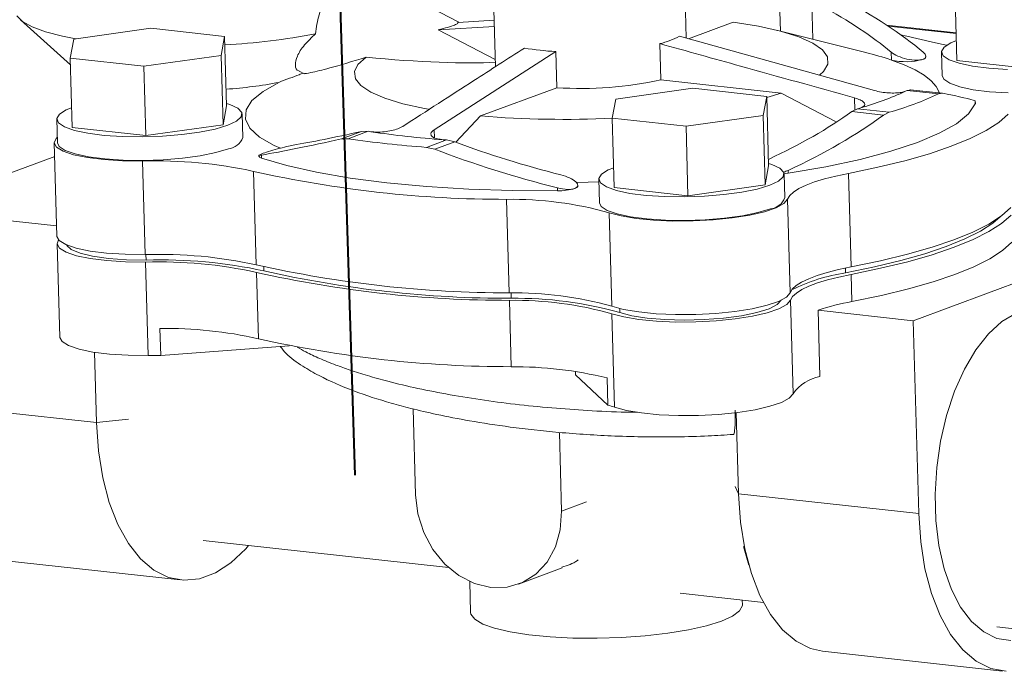
# Model space of a CAD drawing. Units: inches. Extents: x 0 to 11, y 0.2 to 8.5.
# Drawn here: x 5.8 to 5.9, y 4.5 to 4.5 of the extents above; entities that cross this region are included whole.
import ezdxf

# ---------------------------------------------------------------- set-up
doc = ezdxf.new("R2010")
doc.units = ezdxf.units.IN
doc.header["$MEASUREMENT"] = 0
doc.linetypes.add('HIDDEN', pattern=[0.07500000000000001, 0.05, -0.025])
doc.layers.add('FORMAT', color=7, linetype='Continuous')

msp = doc.modelspace()

# ---------------------------------------------------------------- linework, layer by layer
at = {"color": 7, "linetype": 'Continuous', "lineweight": 15}
for p, q in [((5.8199399891, 4.5411266742), (5.8203050964, 4.5281569791)), ((5.840893383200001, 4.5312320977), (5.8405984718, 4.541708227)), ((5.816347550900001, 4.532943756), (5.8062497827, 4.538242771)), ((5.870097169099999, 4.52883794), (5.8698865912, 4.5363182909)), ((5.7692572947, 4.5330303913), (5.76866283, 4.5336582349)), ((5.769040686399999, 4.5332071677), (5.7744392571, 4.5283520892)), ((5.7702940712, 4.532441502799999), (5.7692572947, 4.5330303913)), ((5.8201641365, 4.5331642912), (5.8162647846, 4.5329389735)), ((5.845962855800001, 4.5329518974), (5.8411412249, 4.5311630877)), ((5.845962855800001, 4.5329518974), (5.84869854, 4.532510977799999)), ((5.84869854, 4.532510977799999), (5.8510736766, 4.531981627)), ((5.8700134162, 4.53181309), (5.8625017287, 4.532644620899999)), ((5.7717491299, 4.531905218399999), (5.7702940712, 4.532441502799999)), ((5.7735887465, 4.5314339675), (5.7717491299, 4.531905218399999)), ((5.774795930800001, 4.5311312569), (5.783124837999999, 4.5323060715)), ((5.783124837999999, 4.5323060715), (5.791076687599999, 4.5314258153)), ((5.8202837236, 4.5289162034), (5.8141283515, 4.5321463636)), ((5.8141283516, 4.5321463636), (5.820182943300001, 4.532496218399999)), ((5.8602712129, 4.5296759505), (5.850783938099999, 4.5320558673)), ((5.8510736766, 4.531981627), (5.8530408328, 4.5313744167)), ((5.8640261982, 4.5316015674), (5.864686066799999, 4.5314644576)), ((5.864686066799999, 4.5314644576), (5.867316484400001, 4.5308446304)), ((5.775008763200001, 4.5311612775), (5.7735887465, 4.5314339675)), ((5.7744188732, 4.5290761862), (5.774795930800001, 4.5311312569)), ((5.791076687599999, 4.5314258153), (5.79069963, 4.5293707446)), ((5.791287265399999, 4.5239454644), (5.791076687599999, 4.5314258153)), ((5.838142642699999, 4.526738337699999), (5.838032776, 4.5306411295)), ((5.861190851799999, 4.5255803953), (5.8401692091, 4.5314337394)), ((5.8530408328, 4.5313744167), (5.854560723200001, 4.530701473)), ((5.854560723200001, 4.530701473), (5.8556029947, 4.529976235199999)), ((5.8684500761, 4.5305822152), (5.867316484400001, 4.5308446304)), ((5.8689894415, 4.5304770918), (5.8684500761, 4.5305822152)), ((5.8687132774, 4.5302664543), (5.8694484383, 4.530728398)), ((5.8694484383, 4.530728398), (5.8700371385, 4.530970404700001)), ((5.79069963, 4.5293707446), (5.7823707228, 4.5281959301)), ((5.79069963, 4.5293707446), (5.7909102078, 4.5218903937)), ((5.8136845948, 4.5213460669), (5.8268099249, 4.529789773)), ((5.8268099249, 4.529789773), (5.8269197916, 4.5258869812)), ((5.8556029947, 4.529976235199999), (5.856146832699999, 4.5292131866)), ((5.8630036696, 4.5297206909), (5.8630275563, 4.5288721862)), ((5.8684300362, 4.5297313581), (5.8685014496, 4.527194543399999)), ((5.8684322762, 4.5297926479), (5.8687132774, 4.5302664543)), ((5.868618574, 4.5293291334), (5.8684322762, 4.5297926479)), ((5.8692634597, 4.5288975843), (5.868618574, 4.5293291334)), ((5.7823707228, 4.5281959301), (5.7744188732, 4.5290761862)), ((5.774629451, 4.521595835299999), (5.7744188732, 4.5290761862)), ((5.805080937100001, 4.5276224448), (5.8054684945, 4.5283983699)), ((5.8054684945, 4.5283983699), (5.8063380578, 4.5291682554)), ((5.8561813762, 4.528427565699999), (5.8557059356, 4.5276350619)), ((5.856146832699999, 4.5292131866), (5.8561813762, 4.528427565699999)), ((5.8630275563, 4.5288721862), (5.864418435399999, 4.5283490913)), ((5.864418435399999, 4.5283490913), (5.8656040669, 4.5277985879)), ((5.866747506399999, 4.529196055), (5.8667449135, 4.529288161)), ((5.8703367792, 4.5285181793), (5.8692634597, 4.5288975843)), ((5.878049018600001, 4.5279576839), (5.870097169099999, 4.52883794)), ((5.8717883452, 4.528208659), (5.8703367792, 4.5285181793)), ((5.7825813006, 4.5207155792), (5.7823707228, 4.5281959301)), ((5.7991299824, 4.5276741982), (5.7996652105, 4.5273933261)), ((5.805182805599999, 4.526855335500001), (5.805080937100001, 4.5276224448)), ((5.8557059356, 4.5276350619), (5.8553151916, 4.5272700787)), ((5.8656040669, 4.5277985879), (5.86657722, 4.5272240334)), ((5.86657722, 4.5272240334), (5.8673319598, 4.5266289317)), ((5.873550284099999, 4.5279834962), (5.8717883452, 4.528208659)), ((5.8755402097, 4.5278532192), (5.873550284099999, 4.5279834962)), ((5.7952205859, 4.5254930337), (5.796942489299999, 4.5264646951)), ((5.8057721496, 4.5261117287), (5.805182805599999, 4.526855335500001)), ((5.851136642799999, 4.5252999241), (5.838142642699999, 4.526738337699999)), ((5.8673319598, 4.5266289317), (5.8678636835, 4.5260169123)), ((5.8686899874, 4.5267923187), (5.8685014496, 4.527194543399999)), ((5.8693348731, 4.5263607696), (5.8686899874, 4.5267923187)), ((5.8704081925, 4.5259813646), (5.8693348731, 4.5263607696)), ((5.794031413200001, 4.5244968192), (5.7952205859, 4.5254930337)), ((5.806837686000001, 4.525405860799999), (5.8057721496, 4.5261117287)), ((5.808359014700001, 4.5247512461), (5.806837686000001, 4.525405860799999)), ((5.8269197916, 4.5258869812), (5.81870624, 4.5228397797)), ((5.8332896012, 4.5246561076), (5.841618508400001, 4.5258309221)), ((5.841618508400001, 4.5258309221), (5.849570357999999, 4.524950666000001)), ((5.851136642799999, 4.5252999241), (5.8495733086, 4.524845850899999)), ((5.8569978884, 4.5222294816), (5.851136642799999, 4.5252999241)), ((5.865112920700001, 4.525663539), (5.864718597, 4.5255973664)), ((5.8681259564, 4.5252201775), (5.864718597, 4.5255973664)), ((5.868488587100001, 4.5252915381), (5.8650708101, 4.5256698802)), ((5.8678636835, 4.5260169123), (5.868169148200001, 4.5253917075)), ((5.8681259564, 4.5252201775), (5.8685320499, 4.5252850406)), ((5.868169148200001, 4.5253917075), (5.8681881823, 4.5253247924)), ((5.8718597586, 4.5256718443), (5.8704081925, 4.5259813646)), ((5.8736216975, 4.5254466815), (5.8718597586, 4.5256718443)), ((5.875611622999999, 4.5253164046), (5.8736216975, 4.5254466815)), ((5.7912801361, 4.52419872), (5.7916351789, 4.5240832169)), ((5.7916351789, 4.5240832169), (5.792499347300001, 4.523675348999999)), ((5.7933927948, 4.523490983299999), (5.794031413200001, 4.5244968192)), ((5.8103070092, 4.5241604174), (5.808359014700001, 4.5247512461)), ((5.8126443745, 4.5236446862), (5.8103070092, 4.5241604174)), ((5.8329125436, 4.5226010369), (5.8332896012, 4.5246561076)), ((5.849570357999999, 4.524950666000001), (5.8491933003, 4.5228955953)), ((5.8497809358, 4.5174703151), (5.849570357999999, 4.524950666000001)), ((5.8720773514, 4.5241451895), (5.871345499299999, 4.5230709926)), ((5.872068343500001, 4.5244624308), (5.8720773513, 4.5241451895)), ((5.8720773514, 4.5241451895), (5.8720854678, 4.5241873115)), ((5.8720854678, 4.5241873115), (5.8720779102, 4.5244557807)), ((5.772964558200001, 4.522550543199999), (5.7732455594, 4.5230243496)), ((5.7732455594, 4.5230243496), (5.7739807203, 4.5234862933)), ((5.7739807203, 4.5234862933), (5.7745694205, 4.523728299999999)), ((5.791287265399999, 4.5239454644), (5.7909102078, 4.5218903937)), ((5.792499347300001, 4.523675348999999), (5.7929173896, 4.5232251782)), ((5.7929173896, 4.5232251782), (5.7928697587, 4.5227537543)), ((5.7930258116, 4.5205152317), (5.792954398200001, 4.5230520464)), ((5.7933143026, 4.5224906016), (5.7933927948, 4.523490983299999)), ((5.813074564400001, 4.5235657089), (5.8126443745, 4.5236446862)), ((5.859377514299999, 4.5236158417), (5.858752881699999, 4.5233040039)), ((5.862171745, 4.5229253877), (5.858752881699999, 4.5233040039)), ((5.859377514299999, 4.5236158417), (5.8627848737, 4.5232386528)), ((5.862171745, 4.5229253877), (5.8627848737, 4.5232386528)), ((5.871345499299999, 4.5230709926), (5.8700469368, 4.5220077425)), ((5.875632275499999, 4.5230417144), (5.874617675700001, 4.5221453791)), ((5.7729623182, 4.5224892534), (5.7730337316, 4.5199524387)), ((5.773150856, 4.5220870287), (5.772964558200001, 4.522550543199999)), ((5.7737957417, 4.5216554796), (5.773150856, 4.5220870287)), ((5.7909102078, 4.5218903937), (5.7825813006, 4.5207155792)), ((5.7923586817, 4.5222831203), (5.7914080561, 4.5218352828)), ((5.7928697587, 4.5227537543), (5.7923586817, 4.5222831203)), ((5.793797112899999, 4.521510668399999), (5.7933143026, 4.5224906016)), ((5.81870624, 4.5228397797), (5.8160229502, 4.5200113576)), ((5.840864393099999, 4.5217207807), (5.8329125436, 4.5226010369)), ((5.8331231214, 4.515120686), (5.8329125436, 4.5226010369)), ((5.8491933003, 4.5228955953), (5.840864393099999, 4.5217207807)), ((5.8494038782, 4.5154152444), (5.8491933003, 4.5228955953)), ((5.8700469368, 4.5220077425), (5.8681997977, 4.5209702871)), ((5.874617675700001, 4.5221453791), (5.8732481453, 4.5212628797)), ((5.7748690612, 4.521276074599999), (5.7737957417, 4.5216554796)), ((5.7825813006, 4.5207155792), (5.774629451, 4.521595835299999)), ((5.776320627200001, 4.5209665543), (5.7748690612, 4.521276074599999)), ((5.7780825661, 4.5207413915), (5.776320627200001, 4.5209665543)), ((5.7864528186, 4.5208268429), (5.7843578062, 4.5206548631)), ((5.7883844339, 4.521089713), (5.7864528186, 4.5208268429)), ((5.790062331900001, 4.5214311819), (5.7883844339, 4.521089713)), ((5.7914080561, 4.5218352828), (5.790062331900001, 4.5214311819)), ((5.794833989400001, 4.520565871000001), (5.793797112899999, 4.521510668399999)), ((5.8036812018, 4.5203655072), (5.8058426052, 4.5211673494)), ((5.8065695338, 4.521186225), (5.8044157303, 4.5203871707)), ((5.8065695338, 4.521186225), (5.8058426053, 4.5211673494)), ((5.841074971, 4.5142404298), (5.840864393099999, 4.5217207807)), ((5.8681997977, 4.5209702871), (5.865829876599999, 4.519973114)), ((5.8732481453, 4.5212628797), (5.8715347685, 4.5204013585)), ((5.7727005302, 4.5199430588), (5.7729843525, 4.509860846700001)), ((5.7727008438, 4.5199345551), (5.7729101382, 4.5204130536)), ((5.7729531653, 4.5194694319), (5.7727008438, 4.5199345551)), ((5.7729101382, 4.5204130536), (5.773017805599999, 4.5205181754)), ((5.773222269400001, 4.519550214100001), (5.7730337316, 4.5199524387)), ((5.780072491699999, 4.520611114599999), (5.7780825661, 4.5207413915)), ((5.7821973571, 4.5205818151), (5.780072491699999, 4.520611114599999)), ((5.7843578062, 4.5206548631), (5.7821973571, 4.5205818151)), ((5.7964093909, 4.5196703705), (5.794833989400001, 4.520565871000001)), ((5.8036812018, 4.5203655072), (5.8044157303, 4.5203871707)), ((5.812865428099999, 4.5194518036), (5.8150192316, 4.5202508579)), ((5.815904336699999, 4.520053512), (5.813743329099999, 4.5192516469)), ((5.8159043366, 4.5200535121), (5.8150192316, 4.5202508579)), ((5.865829876599999, 4.519973114), (5.8629702687, 4.519030148500001)), ((5.8715347685, 4.5204013585), (5.8694914124, 4.5195677883)), ((5.7736558262, 4.5190384711), (5.7729531653, 4.5194694319)), ((5.7738671551, 4.5191186649), (5.773222269400001, 4.519550214100001)), ((5.774777423300001, 4.518660933), (5.7736558262, 4.5190384711)), ((5.7749404745, 4.51873926), (5.7738671551, 4.5191186649)), ((5.776392040499999, 4.5184297396), (5.7749404745, 4.51873926)), ((5.790133745299999, 4.518894367200001), (5.788455847200001, 4.518552898399999)), ((5.7914794694, 4.5192984681), (5.790133745299999, 4.518894367200001)), ((5.797098761900001, 4.5193648808), (5.7964093909, 4.5196703705)), ((5.812865428099999, 4.5194518036), (5.813743329099999, 4.5192516469)), ((5.8629702687, 4.519030148500001), (5.8596609072, 4.5181545586)), ((5.8671346149, 4.5187689155), (5.8644834506, 4.5180112058)), ((5.8694914124, 4.5195677883), (5.8671346149, 4.5187689155)), ((5.757230667999999, 4.5127269639), (5.7727416743, 4.5184814979)), ((5.7762678309, 4.5183536903), (5.774777423300001, 4.518660933)), ((5.7780604401, 4.5181304743), (5.7762678309, 4.5183536903)), ((5.778153979500001, 4.5182045768), (5.776392040499999, 4.5184297396)), ((5.7800751366, 4.5180012607), (5.7780604401, 4.5181304743)), ((5.780143905, 4.5180742999), (5.778153979500001, 4.5182045768)), ((5.7822218803, 4.5179718245), (5.7800751366, 4.5180012607)), ((5.782268770499999, 4.5180450004), (5.780143905, 4.5180742999)), ((5.7825057026, 4.507889612300001), (5.7822218803, 4.5179718245)), ((5.784429219500001, 4.5181180484), (5.782268770499999, 4.5180450004)), ((5.786524231900001, 4.5182900283), (5.784429219500001, 4.5181180484)), ((5.788455847200001, 4.518552898399999), (5.786524231900001, 4.5182900283)), ((5.794777162000001, 4.518605826), (5.7947797548, 4.5185137201)), ((5.7950580711, 4.518302461), (5.7950492846, 4.5186198266)), ((5.7977987599, 4.5174917187), (5.7950580711, 4.518302461)), ((5.8497738064, 4.5177235706), (5.8501288493, 4.5176080676)), ((5.8596609072, 4.5181545586), (5.8559480061, 4.5173585716)), ((5.8644834506, 4.5180112058), (5.8615593765, 4.5173007917)), ((5.794210776799999, 4.516865144700001), (5.7944945991, 4.5067829326)), ((5.8009997668, 4.5167698312), (5.7977987599, 4.5174917187)), ((5.8046163934, 4.5161468787), (5.8009997668, 4.5167698312)), ((5.8317392298, 4.5165492003), (5.8324743906, 4.517011144)), ((5.8324743906, 4.517011144), (5.833063090800001, 4.5172531507)), ((5.8497809358, 4.5174703151), (5.8494038782, 4.5154152444)), ((5.8501288493, 4.5176080676), (5.8509930177, 4.5172001996)), ((5.8509930177, 4.5172001996), (5.85141106, 4.5167500289)), ((5.85141106, 4.5167500289), (5.8513634291, 4.5162786049)), ((5.851446865, 4.5165998402), (5.8516384888, 4.5166199905)), ((5.851519482, 4.5140400823), (5.8514480686, 4.516576897)), ((5.8516384888, 4.5166199905), (5.851883414800001, 4.5166533042)), ((5.851883414700001, 4.5166533043), (5.851875167799999, 4.5169708269)), ((5.8559480061, 4.5173585716), (5.851883414800001, 4.5166533042)), ((5.857040116, 4.5163607061), (5.8583860585, 4.5166434228)), ((5.8615593765, 4.5173007917), (5.8583860585, 4.5166434228)), ((5.8583860585, 4.5166434228), (5.858669880800001, 4.5065612107)), ((5.8085981374, 4.5156315601), (5.8046163934, 4.5161468787)), ((5.8128893982, 4.5152310712), (5.8085981374, 4.5156315601)), ((5.8302900711, 4.5156875767), (5.8290300923, 4.515661859100001)), ((5.8314642723, 4.5157198419), (5.8302900711, 4.5156875767)), ((5.8314559886, 4.516014104), (5.831527401900001, 4.5134772894)), ((5.8314582286, 4.5160753938), (5.8317392298, 4.5165492003)), ((5.8316445264, 4.5156118794), (5.8314582286, 4.5160753938)), ((5.832289412100001, 4.5151803303), (5.8316445264, 4.5156118794)), ((5.8508523521, 4.515807971), (5.8499017264, 4.5153601334)), ((5.8513634291, 4.5162786049), (5.8508523521, 4.515807971)), ((5.8538175526, 4.5153699817), (5.854743049800001, 4.5157204139)), ((5.854743049800001, 4.5157204139), (5.855821247200001, 4.516051888)), ((5.855821247200001, 4.516051888), (5.857040116, 4.5163607061)), ((5.817430252999999, 4.5149510045), (5.8128893982, 4.5152310712)), ((5.8221572938, 4.5147952706), (5.817430252999999, 4.5149510045)), ((5.8270045126, 4.5147660444), (5.8221572938, 4.5147952706)), ((5.8269952855, 4.5150834589), (5.8270045126, 4.5147660444)), ((5.8290904264, 4.5151232024), (5.828875337, 4.5150169856)), ((5.8291818613, 4.5152346675), (5.8290904264, 4.5151232024)), ((5.8291846054, 4.5152603383), (5.8291818613, 4.5152346675)), ((5.8291846054, 4.5152603383), (5.8291820126, 4.5153524443)), ((5.833362731499999, 4.514800925299999), (5.832289412100001, 4.5151803303)), ((5.841074971, 4.5142404298), (5.8331231214, 4.515120686)), ((5.8348142975, 4.514491405), (5.833362731499999, 4.514800925299999)), ((5.8365762365, 4.5142662421), (5.8348142975, 4.514491405)), ((5.8494038782, 4.5154152444), (5.841074971, 4.5142404298)), ((5.8468781042, 4.5146145637), (5.8449464889, 4.5143516936)), ((5.848556002300001, 4.5149560325), (5.8468781042, 4.5146145637)), ((5.8499017264, 4.5153601334), (5.848556002300001, 4.5149560325)), ((5.8520513223, 4.5142448251), (5.8524641394, 4.5146280487)), ((5.8524641394, 4.5146280487), (5.8530550803, 4.5150045009)), ((5.8530550803, 4.5150045009), (5.8538175526, 4.5153699817)), ((5.8217784535, 4.5037626565), (5.8214946312, 4.513844868600001)), ((5.8317159397, 4.513075064700001), (5.831527401900001, 4.5134772894)), ((5.838566162, 4.514135965199999), (5.8365762365, 4.5142662421)), ((5.8406910275, 4.5141066657), (5.838566162, 4.514135965199999)), ((5.8428514765, 4.5141797137), (5.8406910275, 4.5141066657)), ((5.8449464889, 4.5143516936), (5.8428514765, 4.5141797137)), ((5.8518212346, 4.5138591052), (5.8514212879, 4.5133813425)), ((5.8518212346, 4.5138591052), (5.8520513223, 4.5142448251)), ((5.8521050569, 4.5037768931), (5.8518212346, 4.5138591052)), ((5.7729526626, 4.510986566000001), (5.757230667999999, 4.5127269639)), ((5.832360825399999, 4.5126435156), (5.8317159397, 4.513075064700001)), ((5.8334341449, 4.5122641106), (5.832360825399999, 4.5126435156)), ((5.8325681328, 4.512398580299999), (5.8328519551, 4.5023163682)), ((5.833850410399999, 4.5120484298), (5.8325681328, 4.512398580299999)), ((5.8486274157, 4.5124192179), (5.8469495176, 4.512077748999999)), ((5.8493319873, 4.512497007599999), (5.8477360075, 4.5121299577)), ((5.8499731398, 4.5128233187), (5.8486274157, 4.5124192179)), ((5.850578991, 4.5129204439), (5.8493319873, 4.512497007599999)), ((5.8514212879, 4.5133813425), (5.850578991, 4.5129204439)), ((5.874901498, 4.512063167), (5.875916097799999, 4.5129595023)), ((5.8348857109, 4.511954590299999), (5.8334341449, 4.5122641106)), ((5.835475607699999, 4.511774713399999), (5.833850410399999, 4.5120484298)), ((5.836647649800001, 4.5117294275), (5.8348857109, 4.511954590299999)), ((5.837371092200001, 4.5115896637), (5.835475607699999, 4.511774713399999)), ((5.8386375754, 4.5115991505), (5.836647649800001, 4.5117294275)), ((5.8394521518, 4.5115015511), (5.837371092200001, 4.5115896637)), ((5.840762440800001, 4.5115698511), (5.8386375754, 4.5115991505)), ((5.841625780499999, 4.5115143133), (5.8394521518, 4.5115015511)), ((5.842922889900001, 4.5116428991), (5.840762440800001, 4.5115698511)), ((5.8437948356, 4.5116273801), (5.841625780499999, 4.5115143133)), ((5.8450179023, 4.5118148789), (5.842922889900001, 4.5116428991)), ((5.845862378500001, 4.5118356982), (5.8437948356, 4.5116273801)), ((5.8469495176, 4.512077748999999), (5.8450179023, 4.5118148789)), ((5.8477360075, 4.5121299577), (5.845862378500001, 4.5118356982)), ((5.8739675713, 4.5112873838), (5.872627921599999, 4.5104241388)), ((5.8735319676, 4.5111806675), (5.874901498, 4.512063167)), ((5.874762803899999, 4.5119615052), (5.8739675713, 4.5112873838)), ((5.874924386900001, 4.5112500854), (5.8759389867, 4.5121464207)), ((5.869775234700001, 4.5094855762), (5.8718185908, 4.5103191464)), ((5.872627921599999, 4.5104241388), (5.8709519276, 4.509581414499999)), ((5.8718185908, 4.5103191464), (5.8735319676, 4.5111806675)), ((5.8718414797, 4.5095060648), (5.8735548565, 4.5103675859)), ((5.8735548565, 4.5103675859), (5.874924386900001, 4.5112500854)), ((5.7729843525, 4.509860846700001), (5.7729846661, 4.509852343)), ((5.7729846661, 4.509852343), (5.7732369876, 4.5093872198)), ((5.7731664948, 4.5094591112), (5.773007555, 4.5090392614)), ((5.7732369876, 4.5093872198), (5.7739396485, 4.508956259)), ((5.88817542, 4.5092087702), (5.8653868004, 4.5007542649)), ((5.8674184372, 4.5086867034), (5.869775234700001, 4.5094855762)), ((5.8709519276, 4.509581414499999), (5.8689531538, 4.5087660313)), ((5.8697981236, 4.5086724945), (5.8718414797, 4.5095060648)), ((5.8750067869, 4.5083229916), (5.8760213867, 4.5092193268)), ((5.7730072414, 4.5090477651), (5.7732910637, 4.498965553000001)), ((5.773007555, 4.5090392614), (5.7732598765, 4.5085741382)), ((5.7732598765, 4.5085741382), (5.7739625374, 4.5081431774)), ((5.7739396485, 4.508956259), (5.775061245599999, 4.5085787209)), ((5.7739625374, 4.5081431774), (5.7750841345, 4.507765639200001)), ((5.7740592145, 4.5088746158), (5.7740422354, 4.508912216600001)), ((5.774532186699999, 4.5084308141), (5.7740592145, 4.5088746158)), ((5.7754730972, 4.508035257), (5.774532186699999, 4.5084308141)), ((5.775061245599999, 4.5085787209), (5.7765516532, 4.5082714782)), ((5.7765516532, 4.5082714782), (5.7783442624, 4.5080482622)), ((5.8647672729, 4.5079289937), (5.8674184372, 4.5086867034)), ((5.8689531538, 4.5087660313), (5.8666477773, 4.507984588399999)), ((5.8674413261, 4.5078736218), (5.8697981236, 4.5086724945)), ((5.873637256499999, 4.5074404921), (5.8750067869, 4.5083229916)), ((5.7750841345, 4.507765639200001), (5.776574542100001, 4.507458396600001)), ((5.7768319375, 4.507708968), (5.7754730972, 4.508035257)), ((5.776574542100001, 4.507458396600001), (5.7783671513, 4.5072351806)), ((5.7785364869, 4.507469288899999), (5.7768319375, 4.507708968)), ((5.7783442624, 4.5080482622), (5.7803589589, 4.5079190486)), ((5.7783671513, 4.5072351806), (5.780381847799999, 4.507105967)), ((5.780496150499999, 4.5073289584), (5.7785364869, 4.507469288899999)), ((5.7803589589, 4.5079190486), (5.7825057026, 4.507889612300001)), ((5.780381847799999, 4.507105967), (5.7825285915, 4.5070765307)), ((5.7826067746, 4.507295435), (5.780496150499999, 4.5073289584)), ((5.7828124138, 4.496994318600001), (5.7825285915, 4.5070765307)), ((5.858669880800001, 4.5065612107), (5.8618431988, 4.5072185796)), ((5.8640544566, 4.5072434106), (5.861194180499999, 4.5065484964)), ((5.8618431988, 4.5072185796), (5.8647672729, 4.5079289937)), ((5.8618660877, 4.5064054979), (5.864790161799999, 4.5071159121)), ((5.8666477773, 4.507984588399999), (5.8640544566, 4.5072434106)), ((5.864790161799999, 4.5071159121), (5.8674413261, 4.5078736218)), ((5.871923879700001, 4.5065789709), (5.873637256499999, 4.5074404921)), ((5.794517487999999, 4.505969851000001), (5.794718910299999, 4.4988147327)), ((5.855026872100001, 4.5056382018), (5.856105069500001, 4.505969675899999)), ((5.856105069500001, 4.505969675899999), (5.8573239383, 4.506278494)), ((5.8573239383, 4.506278494), (5.858669880800001, 4.5065612107)), ((5.861194180499999, 4.5065484964), (5.8580900985, 4.5059054701)), ((5.8586927697, 4.505748129100001), (5.8618660877, 4.5064054979)), ((5.8698805236, 4.5057454007), (5.871923879700001, 4.5065789709)), ((5.8527479617, 4.5045458366), (5.8533389026, 4.5049222888)), ((5.8533389026, 4.5049222888), (5.8541013749, 4.5052877696)), ((5.8541013749, 4.5052877696), (5.855026872100001, 4.5056382018)), ((5.855049761, 4.5048251202), (5.8561279584, 4.5051565943)), ((5.8561279584, 4.5051565943), (5.857346827200001, 4.5054654123)), ((5.857346827200001, 4.5054654123), (5.8586927697, 4.505748129100001)), ((5.8586927697, 4.505748129100001), (5.8587751697, 4.5028210352)), ((5.864872561799999, 4.5041888182), (5.8675237261, 4.5049465279)), ((5.8675237261, 4.5049465279), (5.8698805236, 4.5057454007)), ((5.8521050569, 4.5037768931), (5.8523351446, 4.504162613)), ((5.8523351446, 4.504162613), (5.8527479617, 4.5045458366)), ((5.8527708506, 4.503732755), (5.853361791499999, 4.5041092071)), ((5.853361791499999, 4.5041092071), (5.8541242638, 4.504474688)), ((5.8541242638, 4.504474688), (5.855049761, 4.5048251202)), ((5.861948487699999, 4.5034784041), (5.864872561799999, 4.5041888182)), ((5.822002764600001, 4.495794456600001), (5.821801342300001, 4.5029495749)), ((5.8496158096, 4.5024147955), (5.8508628133, 4.5028382318)), ((5.8511313853, 4.502954093500001), (5.8507171046, 4.5024838044)), ((5.8508628133, 4.5028382318), (5.8517051102, 4.5032991304)), ((5.8517051102, 4.5032991304), (5.8521050569, 4.5037768931)), ((5.8517279991, 4.5024860488), (5.8521279458, 4.5029638115)), ((5.8521279458, 4.5029638115), (5.8523580335, 4.5033495314)), ((5.8524117681, 4.4928815994), (5.8521279458, 4.5029638115)), ((5.8523580335, 4.5033495314), (5.8527708506, 4.503732755)), ((5.8587751697, 4.5028210352), (5.861948487699999, 4.5034784041)), ((5.8328519551, 4.5023163682), (5.834134232699999, 4.5019662177)), ((5.834134232699999, 4.5019662177), (5.83575943, 4.5016925012)), ((5.8440786579, 4.501545168), (5.846146200800001, 4.5017534861)), ((5.846146200800001, 4.5017534861), (5.8480198298, 4.5020477456)), ((5.8480198298, 4.5020477456), (5.8496158096, 4.5024147955)), ((5.8498304927, 4.50203369), (5.848518671900001, 4.5016276733)), ((5.849638698500001, 4.5016017139), (5.8508857021, 4.5020251502)), ((5.8507171046, 4.5024838044), (5.8498304927, 4.50203369)), ((5.8508857021, 4.5020251502), (5.8517279991, 4.5024860488)), ((5.8551131429, 4.5018915412), (5.8553145652, 4.494736423)), ((5.8653868004, 4.5007542649), (5.8551131429, 4.5018915412)), ((5.832874844, 4.5015032866), (5.8331586663, 4.4914210745)), ((5.832874844, 4.5015032866), (5.8341571216, 4.5011531361)), ((5.8350212158, 4.5012931269), (5.8337414869, 4.5016349097)), ((5.8341571216, 4.5011531361), (5.8357823189, 4.500879419599999)), ((5.836662832000001, 4.5010348018), (5.8350212158, 4.5012931269)), ((5.83575943, 4.5016925012), (5.837654914500001, 4.5015074516)), ((5.8357823189, 4.500879419599999), (5.8376778034, 4.50069437)), ((5.8385790853, 4.5008736642), (5.836662832000001, 4.5010348018)), ((5.837654914500001, 4.5015074516), (5.8397359741, 4.501419339)), ((5.8376778034, 4.50069437), (5.839758862999999, 4.5006062573)), ((5.8406681292, 4.5008182784), (5.8385790853, 4.5008736642)), ((5.8397359741, 4.501419339), (5.841909602799999, 4.5014321012)), ((5.8428189332, 4.5008715879), (5.8406681292, 4.5008182784)), ((5.841909602799999, 4.5014321012), (5.8440786579, 4.501545168)), ((5.8419324917, 4.5006190196), (5.844101546799999, 4.5007320863)), ((5.8449171848, 4.5010307596), (5.8428189332, 4.5008715879)), ((5.844101546799999, 4.5007320863), (5.8461690897, 4.5009404045)), ((5.8468513641, 4.501287333600001), (5.8449171848, 4.5010307596)), ((5.8461690897, 4.5009404045), (5.8480427187, 4.501234664)), ((5.848518671900001, 4.5016276733), (5.8468513641, 4.501287333600001)), ((5.8480427187, 4.501234664), (5.849638698500001, 4.5016017139)), ((5.865972756100001, 4.4799393754), (5.8653868004, 4.5007542649)), ((5.8734956405, 4.4993231247), (5.874959620499999, 4.5006608226)), ((5.874959620499999, 4.5006608226), (5.8764859521, 4.5015713295)), ((5.7841806312, 4.4969952234), (5.7840982312, 4.4999223172)), ((5.839758862999999, 4.5006062573), (5.8419324917, 4.5006190196)), ((5.7732910637, 4.498965553000001), (5.773291377300001, 4.4989570493)), ((5.773291377300001, 4.4989570493), (5.7735436988, 4.4984919261)), ((5.8721319284, 4.4975928816), (5.8734956405, 4.4993231247)), ((5.7735436988, 4.4984919261), (5.7742463597, 4.4980609653)), ((5.7742463597, 4.4980609653), (5.775367956799999, 4.4976834271)), ((5.775367956799999, 4.4976834271), (5.776858364400001, 4.4973761845)), ((5.7841806312, 4.4969952234), (5.7980578686, 4.4980479395)), ((5.8709038036, 4.4955149055), (5.8721319284, 4.4975928816)), ((5.776858364400001, 4.4973761845), (5.7786509736, 4.4971529684)), ((5.7770373401, 4.497348032), (5.7772509287, 4.4897607301)), ((5.7786509736, 4.4971529684), (5.7806656701, 4.4970237549)), ((5.7806656701, 4.4970237549), (5.7828124138, 4.496994318600001)), ((5.8698430739, 4.493143015), (5.8709038036, 4.4955149055)), ((5.8289342648, 4.4949284976), (5.8289243497, 4.4952807097)), ((5.8324230653, 4.4916548684), (5.8289342648, 4.4949284976)), ((5.832340665299999, 4.494581962200001), (5.8324230653, 4.4916548684)), ((5.8511695244, 4.4919429381), (5.8520118214, 4.4924038367)), ((5.8520118214, 4.4924038367), (5.8524117681, 4.4928815994)), ((5.8689772117, 4.4905386408), (5.8698430739, 4.493143015)), ((5.7772509287, 4.4897607301), (5.7578166237, 4.4919120744)), ((5.8116685338, 4.4819555538), (5.8114072252, 4.4912380113)), ((5.8331586663, 4.4914210745), (5.8344409439, 4.491070924)), ((5.846452912, 4.4908581924), (5.848326541, 4.4911524519)), ((5.848326541, 4.4911524519), (5.849922520800001, 4.4915195018)), ((5.849922520800001, 4.4915195018), (5.8511695244, 4.4919429381)), ((5.8344409439, 4.491070924), (5.8360661412, 4.4907972075)), ((5.8360661412, 4.4907972075), (5.8379616257, 4.4906121579)), ((5.8379616257, 4.4906121579), (5.840042685299999, 4.4905240452)), ((5.840042685299999, 4.4905240452), (5.842216314, 4.4905368075)), ((5.842216314, 4.4905368075), (5.844385369099999, 4.4906498742)), ((5.844385369099999, 4.4906498742), (5.846452912, 4.4908581924)), ((5.8465384511, 4.4820907197), (5.846292206499999, 4.4908380603)), ((5.868328642200001, 4.4877692348), (5.8689772117, 4.4905386408)), ((5.7772509287, 4.4897607301), (5.7774655259, 4.4867056467)), ((5.827202272999999, 4.4887005948), (5.8274413031, 4.4802095352)), ((5.867914163200001, 4.4849065232), (5.868328642200001, 4.4877692348)), ((5.7774655259, 4.4867056467), (5.7779298594, 4.4838132386)), ((5.8677445094, 4.4820246486), (5.867914163200001, 4.4849065232)), ((5.7779298594, 4.4838132386), (5.778633556799999, 4.4811481176)), ((5.8119233064, 4.4799072756), (5.8116685338, 4.4819555538)), ((5.865972756100001, 4.4799393754), (5.8465384511, 4.4820907197)), ((5.8467530483, 4.4790356363), (5.8465384511, 4.4820907197)), ((5.867824074800001, 4.4791982503), (5.8677445094, 4.4820246486)), ((5.778633556799999, 4.4811481176), (5.7795608986, 4.4787698179)), ((5.8125607599, 4.477917930299999), (5.8119233064, 4.4799072756)), ((5.8274413031, 4.4802095352), (5.827300619500001, 4.4782050334)), ((5.866187353300001, 4.476884292), (5.865972756100001, 4.4799393754)), ((5.7795608986, 4.4787698179), (5.780691169500001, 4.4767314668)), ((5.847217381799999, 4.4761432283), (5.8467530483, 4.4790356363)), ((5.8681507986, 4.4765005303), (5.867824074800001, 4.4791982503)), ((5.8135489298, 4.476087272), (5.8125607599, 4.477917930299999)), ((5.827300619500001, 4.4782050334), (5.826771534, 4.4763448219)), ((5.780691169500001, 4.4767314668), (5.7819991212, 4.475078597900001)), ((5.7887800911, 4.4770577127), (5.8152353567, 4.47412916)), ((5.793353498099999, 4.4761563373), (5.793668287999999, 4.4765165976)), ((5.826771534, 4.4763448219), (5.8258805774, 4.474722179700001)), ((5.847082510700001, 4.4763915298), (5.8476503485, 4.4743743848)), ((5.866651686799999, 4.473991884), (5.866187353300001, 4.476884292)), ((5.8687162189, 4.4740013582), (5.8681507986, 4.4765005303)), ((5.7917519755, 4.4746356181), (5.793353498099999, 4.4761563373)), ((5.8148382649, 4.4745070975), (5.8135489298, 4.476087272)), ((5.8479210791, 4.4734781073), (5.847217381799999, 4.4761432283)), ((5.7668637077, 4.4749355151), (5.7862980127, 4.4727841707)), ((5.7819991212, 4.475078597900001), (5.7834555362, 4.4738481333)), ((5.7900810536, 4.4735471988), (5.7917519755, 4.4746356181)), ((5.8163641128, 4.4732566433), (5.8148382649, 4.4745070975)), ((5.8228013391, 4.4723320095), (5.827507735299999, 4.4740780675)), ((5.8258805774, 4.474722179700001), (5.8246724258, 4.4734184727)), ((5.7834555362, 4.4738481333), (5.785027880499999, 4.4730675597)), ((5.785027880499999, 4.4730675597), (5.7866810306, 4.4727543137)), ((5.788378057899999, 4.4729153929), (5.7900810536, 4.4735471988)), ((5.818049961, 4.4723986125), (5.8163641128, 4.4732566433)), ((5.8246724258, 4.4734184727), (5.823207661000001, 4.4724990742)), ((5.8488484209, 4.4710998076), (5.8479210791, 4.4734781073)), ((5.8673553842, 4.4713267629), (5.866651686799999, 4.473991884)), ((5.8695056916, 4.4717654612), (5.8687162189, 4.4740013582)), ((5.7866810306, 4.4727543137), (5.788378057899999, 4.4729153929)), ((5.817533703600001, 4.472611225400001), (5.8176271723, 4.4692909367)), ((5.8198112741, 4.4719760304), (5.818049961, 4.4723986125)), ((5.8215597324, 4.4720100868), (5.8198112741, 4.4719760304)), ((5.823207661000001, 4.4724990742), (5.8215597324, 4.4720100868)), ((5.8402489528, 4.4713601976), (5.8492100485, 4.4703682197)), ((5.849978691900001, 4.4690614565), (5.8488484209, 4.4710998076)), ((5.868282726, 4.4689484632), (5.8673553842, 4.4713267629)), ((5.8704987698, 4.469850748), (5.8695056916, 4.4717654612)), ((5.8466432125, 4.4694404356), (5.846944534199999, 4.4700165763)), ((5.8469488897, 4.4701163664), (5.846934709299999, 4.4706200958)), ((5.846944534199999, 4.4700165763), (5.8469488897, 4.4701163664)), ((5.871669733200001, 4.4683068085), (5.8704987698, 4.469850748)), ((5.8176271723, 4.4692909367), (5.817657504800001, 4.4691052763)), ((5.817657504800001, 4.4691052763), (5.8180616904, 4.4685510883)), ((5.8446809212, 4.468331779800001), (5.8458805035, 4.4688727548)), ((5.8458805035, 4.4688727548), (5.8466432125, 4.4694404356)), ((5.8512866436, 4.4674085875), (5.849978691900001, 4.4690614565)), ((5.8694129969, 4.4669101122), (5.868282726, 4.4689484632)), ((5.8180616904, 4.4685510883), (5.8189231222, 4.4680339445)), ((5.8189231222, 4.4680339445), (5.8202141133, 4.467570466600001)), ((5.8411381614, 4.467398079100001), (5.8430830212, 4.4678348978)), ((5.8430830212, 4.4678348978), (5.8446809212, 4.468331779800001)), ((5.8729882546, 4.4671736301), (5.871669733200001, 4.4683068085)), ((5.874406669400001, 4.4677258655), (5.8834934707, 4.4667199722)), ((5.8202141133, 4.467570466600001), (5.82189317, 4.4671755509)), ((5.82189317, 4.4671755509), (5.823906326, 4.4668618905)), ((5.823906326, 4.4668618905), (5.826188877000001, 4.4666395666)), ((5.826188877000001, 4.4666395666), (5.8286674598, 4.4665157249)), ((5.833890326000001, 4.4665761165), (5.836466742100001, 4.4667584087)), ((5.836466742100001, 4.4667584087), (5.838908851, 4.4670353634)), ((5.838908851, 4.4670353634), (5.8411381614, 4.467398079100001)), ((5.852743058500001, 4.466178123), (5.8512866436, 4.4674085875)), ((5.8707209486, 4.4652572432), (5.8694129969, 4.4669101122)), ((5.8744201848, 4.4664805613), (5.8729882546, 4.4671736301)), ((5.8286674598, 4.4665157249), (5.831262410700001, 4.4664943459)), ((5.831262410700001, 4.4664943459), (5.833890326000001, 4.4665761165)), ((5.854315402899999, 4.4653975493), (5.852743058500001, 4.466178123)), ((5.8759284378, 4.4662455524), (5.8744201848, 4.4664805613)), ((5.855585535099999, 4.465114160400001), (5.854315402899999, 4.4653975493)), ((5.855585535099999, 4.465114160400001), (5.8750198402, 4.4629628161)), ((5.872177363600001, 4.4640267786), (5.8707209486, 4.4652572432)), ((5.8737497079, 4.463246205), (5.872177363600001, 4.4640267786)), ((5.875402857999999, 4.462932959), (5.8737497079, 4.463246205))]:
    msp.add_line(p, q, dxfattribs=at)
at = {"color": 8, "linetype": 'Continuous', "lineweight": 15}
for p, q in [((5.8509639237, 4.5351765793), (5.851053679, 4.5319882019)), ((5.8544255087, 4.535024781000001), (5.854535579099999, 4.5311147548)), ((5.8700159037, 4.531724727099999), (5.8626621135, 4.5325387791)), ((5.8590544187, 4.5247877854), (5.859091430499999, 4.5234730189)), ((5.8136845948, 4.5213460669), (5.81370847, 4.5204979496)), ((5.7826067746, 4.507295435), (5.7825900262, 4.5078903878)), ((5.7953021525, 4.5065789082), (5.7953150048, 4.5061223544)), ((5.858074974, 4.5064427373), (5.8580900985, 4.5059054701)), ((5.8220035751, 4.503167975299999), (5.821986949199999, 4.5037585749)), ((5.8511313853, 4.502954093500001), (5.8511312349, 4.5029594343)), ((5.8337295424, 4.5020592139), (5.8337414869, 4.5016349097)), ((5.7807162662, 4.4901236478), (5.7772509287, 4.4897607301)), ((5.8465384511, 4.4820907197), (5.8461726871, 4.4828777339)), ((5.8301376359, 4.4812099009), (5.8274413031, 4.4802095352))]:
    msp.add_line(p, q, dxfattribs=at)
at = {"color": 7, "linetype": 'Continuous', "lineweight": 15}
for centre, radius, start, end in [((5.7874275284, 4.6013330099), 0.0709142849813286, 272.9704375022, 280.935095022), ((5.836131577200001, 4.539041318), 0.0086126490932537, 282.7527913586, 297.9565957581), ((5.828286469400001, 4.5585814802), 0.0288295436809554, 260.3021135528, 267.0642338538), ((5.8518885379, 4.495801262), 0.0348964720727941, 71.3853369328, 76.1007377129), ((5.864579065, 4.5354288136), 0.0067376955439298, 256.6868614053, 286.0178030716), ((5.8664176237, 4.5292970958), 0.0003450099008624, 273.4254496688, 342.9705368169), ((5.7881066339, 4.5725078122), 0.0468832696364834, 273.8285155512, 280.8632168157), ((5.829524099099999, 4.5659534425), 0.040151011714247, 266.2810238611, 282.3951828141), ((5.8511241952, 4.5541583336), 0.0316345261226149, 285.5814085524, 295.127979053), ((5.8533142416, 4.5569552308), 0.03502142924503201, 285.6894940424, 295.0198930745), ((5.856690133400001, 4.541616304100001), 0.0179182195815831, 296.0447168545999, 296.6193770815), ((5.8454566379, 4.5722135651), 0.0505522454363068, 285.984424029, 286.2722385899), ((5.827643377799999, 4.6311842874), 0.1087124867561289, 265.2844532548, 272.7781689481), ((5.8190718594, 4.601607009499999), 0.0813867970748704, 261.1634542158999, 261.3729795231), ((5.8223608984, 4.6254322963), 0.1054363714418558, 261.5479627456, 265.8183848376), ((5.791318199199999, 4.5210943986), 0.0018031568223092, 275.1312611901, 341.2647252954), ((5.8214731901, 4.6358436875), 0.1167097433452135, 261.5959570233, 265.7703903832), ((5.824444808200001, 4.649470135), 0.1295625836169017, 265.6744109803, 265.8280914166999), ((5.7837147515, 4.4686519458), 0.0493424674898405, 77.7183250472, 91.73376557229999), ((5.795094121699999, 4.5186389135), 0.0003383783972821, 201.7144286715, 263.8841452092), ((5.8214011142, 4.637745425299999), 0.1239005919029236, 257.32310202, 270.0432453867), ((5.827128019600001, 4.5209444558), 0.0061796457623025, 268.8548044685999, 286.4246199391), ((5.8220133818, 4.4747014222), 0.0391468837181944, 74.3583923166, 90.75927094020001), ((5.849811869500001, 4.5146192493), 0.0018031568223049, 275.1312611901, 341.2647252955001), ((5.7839985738, 4.4585697337), 0.049342467489813, 77.7183250472, 91.73376557229999), ((5.7840214627, 4.457756652), 0.0493424674898753, 77.7183250472, 91.7337655722), ((5.784189218, 4.4550163636), 0.0523030155394895, 77.7183250472, 91.7337655722), ((5.8216849365, 4.6276632131), 0.1239005919023808, 257.3231020199, 270.0432453867), ((5.8217078254, 4.626850131499999), 0.1239005919025167, 257.3231020199, 270.0432453867), ((5.8219120985, 4.6243652471), 0.121197306261363, 257.32310202, 270.0432453867), ((5.8607618787, 4.4872759513), 0.0188201322862221, 98.1615071131, 116.853565188), ((5.8222972041, 4.46461921), 0.0391468837182159, 74.3583923166, 90.75927094020001), ((5.822320092999999, 4.4638061284), 0.0391468837184685, 74.3583923167, 90.75927094020001), ((5.822553450700001, 4.461675922), 0.0414956967419999, 74.3583923168, 90.75927094010001), ((5.863708996900001, 4.4757041229), 0.027562104142889, 100.3119630492, 108.1720941789), ((5.7846115625, 4.4533697916), 0.0465553557662853, 77.4610140512, 90.63177070399999), ((5.8219092476, 4.6196950132), 0.1239005919028995, 257.32310202, 270.0432453867), ((5.7835460585, 4.4220851453), 0.0749127657581364, 89.51465180090001, 90.56112483330001), ((5.8221937588, 4.4527454443), 0.0430494360642152, 76.36689957959999, 90.25420063580002), ((5.856189880900001, 4.4901677057), 0.0046518120078232, 100.8458091394, 144.3095596103), ((5.8287205338, 4.4787312179), 0.0134435665096336, 70.7232979766, 74.0133788341)]:
    msp.add_arc(centre, radius, start, end, dxfattribs=at)
for centre, major_axis, ratio, start_param, end_param in [((5.830599583200001, 4.5296823402), (0.03759947557951016, -0.00949278993332303), 0.3503852909, 0.6267492436100048, 0.9402470385016759), ((5.830599583200001, 4.5296823402), (0.04161008630799135, -0.0105053541928779), 0.3503852909, 0.6267492436104083, 0.9557234936427224), ((5.8647318876, 4.5297227362), (0.00200530536424015, -0.0005062821297769914), 0.3503852909, 3.768341897207003, 5.812082428672912), ((5.8647318876, 4.5297227362), (0.00200530536424015, -0.0005062821297769914), 0.3503852909, 5.812082428672912, 6.909934550790624), ((5.8069911384, 4.5307013107), (0.01600751389980903, -0.00144186199850882), 0.0986957816, 4.680470586536778, 5.701946601690117), ((5.830599583200001, 4.5296823402), (0.041667022389829, -0.005362892189333834), 0.0274530371, 0.1011884318243027, 0.430162681861354), ((5.830599583200001, 4.5296823402), (0.03712840113451943, 0.008465138997282295), 0.4488940558, 5.151527956353585, 5.465028013714044), ((5.830599583200001, 4.5296823402), (0.04108876392220218, 0.009368087156992113), 0.4488940558, 5.151527956353749, 5.480502206386354), ((5.830599583200001, 4.5296823402), (0.03722155286917327, 0.01028919393725935), 0.05665659820000001, 3.655676839399066, 3.96917689898165), ((5.830599583200001, 4.5296823402), (0.04119185184188456, 0.01138670795723318), 0.05665659820000001, 3.655676839397998, 3.984651089430222), ((5.830599583200001, 4.5296823402), (0.03759947557951016, -0.00949278993332303), 0.3503852909, 4.400732511606678, 4.714230341714986), ((5.796762552000001, 4.5191529598), (0.001985149486356086, 0.0005487570099873551), 0.05665659820000001, 2.557824717291683, 3.6556768393776), ((5.796762552000001, 4.5191529598), (0.001985149486356086, 0.0005487570099873551), 0.05665659820000001, 0.5140841858037786, 2.557824717292616), ((5.830599583200001, 4.5296823402), (0.04161008630799135, -0.0105053541928779), 0.3503852909, 4.385256056526753, 4.714230306559214), ((5.8508498384, 4.51758343), (0.00198018139384093, 0.0004514740798544636), 0.4488940558, 4.887683323112789, 5.15152795635288), ((5.827168986599999, 4.5157870195), (0.00200530536424015, -0.0005062821297769914), 0.3503852909, 5.812082428677415, 7.855822300976456), ((5.827168986599999, 4.5157870195), (0.00200530536424015, -0.0005062821297769914), 0.3503852909, 4.714230306560951, 5.812082428677895)]:
    msp.add_ellipse(centre, major_axis=major_axis, ratio=ratio, start_param=start_param, end_param=end_param, dxfattribs=at)
for points, knots in [([(5.800879746991473, 4.531706336609235), (5.800980045051287, 4.532403083746939), (5.801180743487929, 4.533797288794724), (5.802100328517863, 4.535685031625867), (5.803263375414263, 4.537169064490919), (5.80425981170162, 4.537948814725336), (5.805181850740343, 4.538368106250282), (5.805814750471775, 4.538517381206144), (5.80613864983145, 4.53824100396734), (5.806213108668995, 4.538177469640057)], [0, 0, 0, 0, 0.1753794305998344, 0.3509377709477371, 0.5236480759216069, 0.6989830442434335, 0.7696318092310326, 0.9470423538066208, 1, 1, 1, 1]), ([(5.814128351511989, 4.532146363641115), (5.814480901369713, 4.532230408542604), (5.815188385820846, 4.53239906684638), (5.815917629938289, 4.532644487116221), (5.816239759876209, 4.532823852269045), (5.816257474404857, 4.532905344624204), (5.816264784533353, 4.532938973494587)], [0, 0, 0, 0, 0.2820120799983243, 0.5659317604609078, 0.8208761479997695, 1, 1, 1, 1]), ([(5.799138808693259, 4.527693812121016), (5.799119861779597, 4.527695772619924), (5.798818208908981, 4.52772698562558), (5.798641567283733, 4.528297757719047), (5.798829400013792, 4.529271271235052), (5.799610183178565, 4.530476690751257), (5.800461178576143, 4.531300928930663), (5.800879746991472, 4.531706336609235)], [0, 0, 0, 0, 0.0167068874470961, 0.2659895245785044, 0.5110769821092593, 0.7595195774273551, 1, 1, 1, 1]), ([(5.838032776015496, 4.530641129493156), (5.840941998214032, 4.52983367088573), (5.847949820723865, 4.527888640145993), (5.854956491834402, 4.525932093035038), (5.859054418737446, 4.524787785429246)], [0, 0, 0, 0, 0.4151392525215772, 1, 1, 1, 1]), ([(5.823430045785341, 4.530163919835698), (5.821613488562191, 4.528997967383198), (5.817237710525982, 4.526189385815882), (5.812863196941343, 4.523369471141867), (5.81030471565638, 4.521720213737796)], [0, 0, 0, 0, 0.4151392525215323, 1, 1, 1, 1]), ([(5.806338057779425, 4.529168255404111), (5.804941183315447, 4.52874507842943), (5.802545004007603, 4.528019166447764), (5.80051065580843, 4.527531562854891), (5.799666513265738, 4.527371322298495), (5.799681554160432, 4.527421432294712), (5.799684670213836, 4.527431813686749)], [0, 0, 0, 0, 0.4382976786974583, 0.7518498300690898, 0.9485902136883932, 1, 1, 1, 1]), ([(5.796942489263116, 4.526464695079381), (5.797714209729444, 4.526759798343551), (5.798673472296812, 4.527126617065071), (5.799402665217404, 4.527402376943019), (5.799545227198916, 4.527456289801348)], [0, 0, 0, 0, 0.8044934646443076, 1, 1, 1, 1]), ([(5.864557530509241, 4.525517650247674), (5.864423495613943, 4.525468596560153), (5.864155444623012, 4.52537049606536), (5.863499345389366, 4.525306573024936), (5.862744504792666, 4.525316994700937), (5.8619251402323, 4.525403835340803), (5.861439968672777, 4.525520495050444), (5.861190851818608, 4.525580395304909)], [0, 0, 0, 0, 0.1966276359284552, 0.3932276929719722, 0.5906257432329731, 0.7898021328306752, 1, 1, 1, 1]), ([(5.859054418737446, 4.524787785429246), (5.859265083320102, 4.524719670642591), (5.859686440282824, 4.524583432081466), (5.860065969079282, 4.524331767369961), (5.860192159650468, 4.524081419336575), (5.860058348130528, 4.52385030627572), (5.859766164203053, 4.523740677473927), (5.859621459192526, 4.523686383464481)], [0, 0, 0, 0, 0.201956342799274, 0.4039393339505657, 0.6051032469606685, 0.8044261390414971, 1, 1, 1, 1]), ([(5.81030471565638, 4.521720213737796), (5.810142283506265, 4.521632066937507), (5.809817397772942, 4.521455761705869), (5.809097949289576, 4.521249855802547), (5.808310786151702, 4.521119813895567), (5.807515968147916, 4.521073665971636), (5.807079747646027, 4.521118726562078), (5.806863708051528, 4.521141042963174)], [0, 0, 0, 0, 0.2019563367351586, 0.4039393218206717, 0.6051032287899079, 0.8044261148861397, 1, 1, 1, 1]), ([(5.81467267015404, 4.520276604217667), (5.814447876205787, 4.520303139765126), (5.813998319838758, 4.520356207138182), (5.813537046405723, 4.520539942786066), (5.813307071986605, 4.520777711493237), (5.81332475362053, 4.521060134965572), (5.813562514016921, 4.521249060783314), (5.813684594796028, 4.521346066892716)], [0, 0, 0, 0, 0.1966276359382191, 0.3932276929909369, 0.5906257432623704, 0.7898021328697111, 1, 1, 1, 1]), ([(5.797081297641745, 4.497973857603847), (5.797283483459222, 4.49771697680569), (5.797941245075633, 4.496881278579537), (5.799438584927198, 4.49586510798831), (5.801686926030466, 4.494542483054394), (5.804833944016107, 4.493176699482388), (5.8083120134216, 4.492047707456901), (5.811332749897367, 4.491238173028138), (5.814124252462483, 4.490589351848756), (5.817681693909142, 4.489899477088698), (5.822083257217537, 4.489224810231979), (5.827344971762805, 4.488643702646026), (5.833408209450184, 4.488249368773269), (5.838836603119012, 4.488178312355852), (5.843092535753684, 4.488290840252581), (5.845085432342343, 4.488429053704857), (5.845980652613322, 4.488491139959057)], [0, 0, 0, 0, 0.0280376684027923, 0.0912136287252349, 0.1472308352660139, 0.2498770236930002, 0.3414299387304988, 0.3862267793629761, 0.4415872363331211, 0.5083701541305348, 0.5865799619647315, 0.6762264295728002, 0.7773213063610206, 0.8898727500926843, 0.950530224666384, 1, 1, 1, 1]), ([(5.846157273289673, 4.491112776948309), (5.846163628084361, 4.49076427246058), (5.846176330697102, 4.490067646092238), (5.846147113089784, 4.489225080411876), (5.846083078420113, 4.488681663949841), (5.846022649583711, 4.48843512377355), (5.845982672211187, 4.488486196191428), (5.845980679384126, 4.488488742094018)], [0, 0, 0, 0, 0.2400863603982023, 0.4799091409786597, 0.7267186389387048, 0.9863772315019402, 1, 1, 1, 1]), ([(5.827474571963518, 4.47415592547904), (5.828063428632285, 4.474339217371316), (5.82867737475982, 4.474530318794534), (5.82920376267303, 4.474930735692391), (5.829225273986893, 4.474947099087807)], [0, 0, 0, 0, 0.9591341037223052, 1, 1, 1, 1])]:
    msp.add_open_spline(points, degree=3, knots=knots, dxfattribs=at)
at = {"color": 8, "linetype": 'Continuous', "lineweight": 15}
msp.add_open_spline([(5.835640591313355, 4.490874528985501), (5.835398811394737, 4.490876020034047), (5.833776322038609, 4.490886025870792), (5.830829508027228, 4.491022338031605), (5.826803199114996, 4.491287576472597), (5.822911313000637, 4.491667694281187), (5.819064215226973, 4.492157149445917), (5.81538714275609, 4.492749206171482), (5.811891832025237, 4.493438071673882), (5.808932110464323, 4.494139459126973), (5.80652253829716, 4.494809796104128), (5.804658807274166, 4.495399494805643), (5.802934261680758, 4.496013348194366), (5.801333630260905, 4.496664170980247), (5.799938948640947, 4.497311264919376), (5.799202616591227, 4.497730108333212), (5.798890231593472, 4.497907800447714)], degree=3, knots=[0, 0, 0, 0, 0.0164860389426919, 0.1106312834498421, 0.1974389813300228, 0.2883554595180341, 0.3767562028143826, 0.4677418992608798, 0.5571102660535115, 0.6464754947939545, 0.7124955700603437, 0.7720642755228104, 0.8251808132970794, 0.8905635094454977, 0.953572144701154, 1, 1, 1, 1], dxfattribs=at)
at = {"layer": 'FORMAT', "color": 7, "linetype": 'HIDDEN', "lineweight": 40}
msp.add_line((5.7831345096, 5.1837295787), (5.8140135318, 4.2011280089), dxfattribs=at)

doc.saveas('drawing.dxf')
